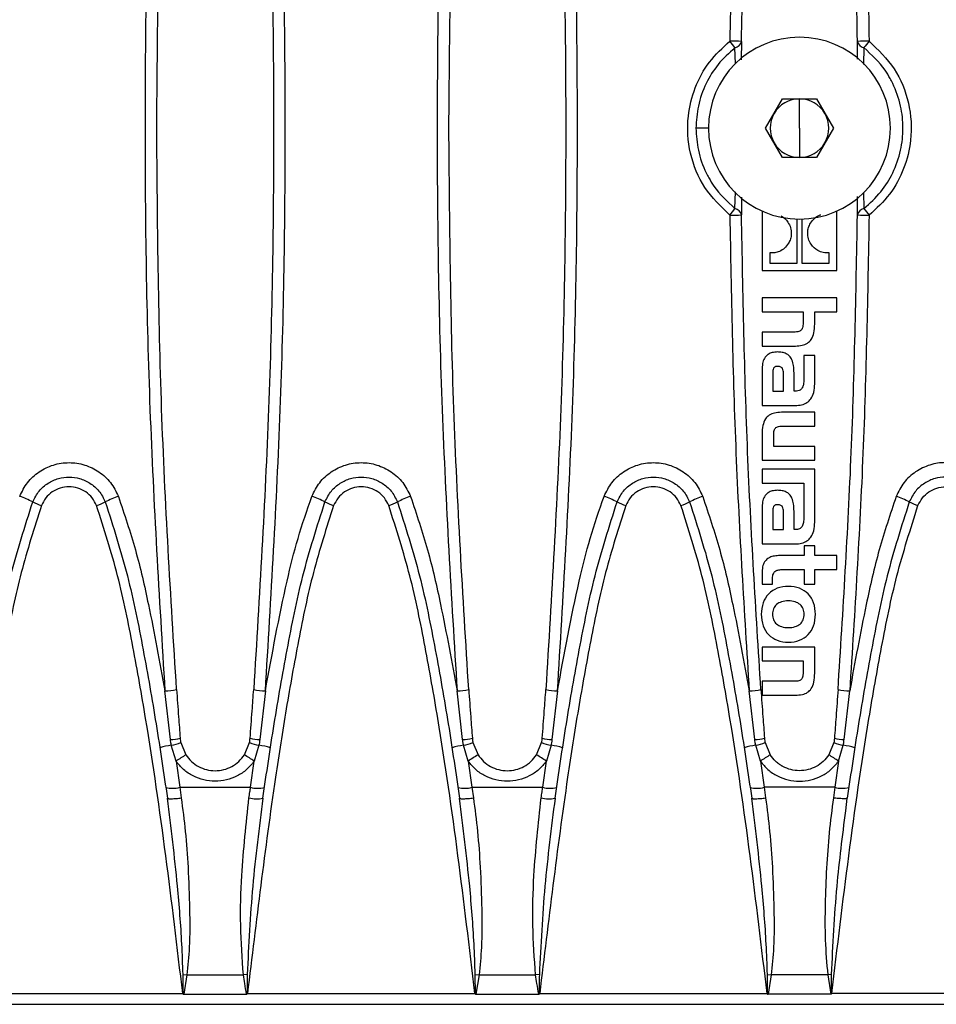
# Model space of a CAD drawing. Units: millimetres. Extents: x 63 to 2101, y 35 to 1370.
# Drawn here: x 684 to 763, y 719 to 803 of the extents above; entities that cross this region are included whole.
import ezdxf

# ---------------------------------------------------------------- set-up
doc = ezdxf.new("R2010")
doc.units = ezdxf.units.MM
doc.header["$LTSCALE"] = 5

msp = doc.modelspace()

# ---------------------------------------------------------------- linework, layer by layer
at = {"color": 7, "linetype": 'Continuous', "lineweight": 25}
for p, q in [((745.978, 801.576), (745.963, 799.984)), ((755.91, 800.062), (755.897, 801.576)), ((745.47, 799.645), (745.42, 801.035)), ((756.455, 801.035), (756.404, 799.591)), ((748.04, 794.144), (749.489, 796.654)), ((749.489, 796.654), (752.387, 796.654)), ((750.938, 794.144), (750.938, 796.654)), ((752.387, 796.654), (753.836, 794.144)), ((743.153, 794.144), (742.081, 794.144)), ((749.489, 791.634), (748.04, 794.144)), ((750.938, 794.144), (750.938, 791.634)), ((753.836, 794.144), (752.387, 791.634)), ((752.387, 791.634), (749.489, 791.634)), ((745.42, 787.253), (745.472, 788.697)), ((745.965, 788.226), (745.978, 786.712)), ((755.897, 786.712), (755.912, 788.304)), ((756.406, 788.643), (756.455, 787.253)), ((747.741, 787.046), (747.741, 781.951)), ((754.134, 781.951), (754.134, 787.046)), ((750.742, 782.595), (750.742, 786.362)), ((751.134, 786.362), (751.134, 782.595)), ((748.396, 783.468), (748.396, 782.595)), ((753.479, 782.595), (753.479, 783.464)), ((748.396, 782.595), (750.742, 782.595)), ((751.134, 782.595), (753.479, 782.595)), ((747.741, 781.951), (754.134, 781.951)), ((754.134, 779.61), (747.741, 779.61)), ((747.741, 779.61), (747.741, 778.432)), ((754.134, 778.432), (754.134, 779.61)), ((747.741, 778.432), (751.25, 778.432)), ((751.25, 778.432), (751.25, 777.485)), ((752.24, 778.432), (754.134, 778.432)), ((752.24, 777.374), (752.24, 778.432)), ((747.741, 776.691), (747.741, 775.496)), ((750.456, 776.691), (747.741, 776.691)), ((747.741, 775.496), (750.593, 775.496)), ((751.309, 774.684), (751.309, 772.704)), ((752.24, 774.684), (751.309, 774.684)), ((752.24, 772.252), (752.24, 774.684)), ((747.741, 773.592), (747.741, 770.4)), ((748.646, 773.105), (748.646, 771.621)), ((749.577, 771.621), (749.577, 773.02)), ((750.473, 771.629), (750.473, 773.191)), ((748.646, 771.621), (749.577, 771.621)), ((750.584, 771.629), (750.473, 771.629)), ((747.741, 770.4), (750.559, 770.4)), ((752.24, 769.82), (749.389, 769.82)), ((752.24, 768.633), (752.24, 769.82)), ((747.741, 767.95), (747.741, 765.712)), ((748.731, 766.899), (748.731, 767.856)), ((749.483, 768.633), (752.24, 768.633)), ((752.24, 766.899), (748.731, 766.899)), ((752.24, 765.712), (752.24, 766.899)), ((747.741, 765.712), (752.24, 765.712)), ((747.741, 764.95), (747.741, 763.763)), ((752.24, 764.95), (747.741, 764.95)), ((752.24, 760.409), (752.24, 764.95)), ((747.741, 763.763), (751.308, 763.763)), ((751.308, 763.763), (751.308, 762.818)), ((751.308, 762.818), (751.309, 762.819)), ((751.309, 762.819), (751.309, 760.862)), ((747.741, 761.749), (747.741, 758.556)), ((748.646, 761.263), (748.646, 759.777)), ((749.577, 759.777), (749.577, 761.178)), ((750.473, 759.786), (750.473, 761.348)), ((748.646, 759.777), (749.577, 759.777)), ((750.584, 759.786), (750.473, 759.786)), ((747.741, 758.556), (750.559, 758.556)), ((751.343, 758.386), (751.343, 757.549)), ((752.24, 758.386), (751.343, 758.386)), ((752.24, 757.549), (752.24, 758.386)), ((751.343, 757.549), (749.15, 757.549)), ((754.134, 757.549), (752.24, 757.549)), ((754.134, 756.362), (754.134, 757.549)), ((747.741, 756.191), (747.741, 755.107)), ((749.525, 756.362), (751.343, 756.362)), ((751.343, 756.362), (751.343, 755.107)), ((752.24, 756.362), (754.134, 756.362)), ((752.24, 755.107), (752.24, 756.362)), ((748.638, 755.107), (748.638, 755.594)), ((747.741, 755.107), (748.638, 755.107)), ((751.343, 755.107), (752.24, 755.107)), ((752.24, 749.727), (747.741, 749.727)), ((747.741, 749.727), (747.741, 748.54)), ((752.24, 747.489), (752.24, 749.727)), ((747.741, 748.54), (751.25, 748.54)), ((751.25, 748.54), (751.25, 747.583)), ((747.741, 746.798), (747.741, 745.611)), ((750.448, 746.798), (747.741, 746.798)), ((697.117, 741.808), (696.64, 745.975)), ((705.236, 745.975), (704.758, 741.808)), ((722.117, 741.808), (721.64, 745.975)), ((730.236, 745.975), (729.758, 741.808)), ((747.117, 741.808), (746.64, 745.975)), ((754.758, 741.808), (755.236, 745.975)), ((747.741, 745.611), (750.593, 745.611)), ((697.595, 739.96), (697.19, 741.316)), ((697.998, 741.545), (698.431, 740.497)), ((703.445, 740.497), (703.877, 741.545)), ((704.686, 741.316), (704.281, 739.96)), ((722.595, 739.96), (722.19, 741.316)), ((722.998, 741.545), (723.431, 740.497)), ((728.445, 740.497), (728.877, 741.545)), ((729.686, 741.316), (729.281, 739.96)), ((747.595, 739.96), (747.19, 741.316)), ((747.998, 741.545), (748.431, 740.497)), ((753.877, 741.545), (753.445, 740.497)), ((754.281, 739.96), (754.686, 741.316)), ((697.595, 739.96), (697.907, 737.72)), ((703.968, 737.72), (704.281, 739.96)), ((722.595, 739.96), (722.907, 737.72)), ((728.968, 737.72), (729.281, 739.96)), ((747.595, 739.96), (747.907, 737.72)), ((754.281, 739.96), (753.968, 737.72)), ((697.907, 737.72), (698.039, 736.816)), ((697.907, 737.72), (703.968, 737.72)), ((722.907, 737.72), (723.039, 736.816)), ((722.907, 737.72), (728.968, 737.72)), ((747.907, 737.72), (748.039, 736.816)), ((753.968, 737.72), (747.907, 737.72)), ((753.968, 737.72), (753.836, 736.816)), ((696.851, 736.787), (696.906, 736.764)), ((721.851, 736.787), (721.906, 736.764)), ((746.851, 736.787), (746.906, 736.764)), ((754.899, 735.701), (755.024, 736.787)), ((755.024, 736.787), (754.97, 736.763)), ((698.204, 720.028), (698.196, 721.702)), ((698.196, 721.702), (698.521, 721.653)), ((698.521, 721.653), (698.251, 720.01)), ((698.521, 721.653), (703.355, 721.653)), ((703.679, 721.702), (703.355, 721.653)), ((723.204, 720.028), (723.196, 721.702)), ((723.196, 721.702), (723.521, 721.653)), ((723.521, 721.653), (723.251, 720.01)), ((723.521, 721.653), (728.355, 721.653)), ((728.679, 721.702), (728.355, 721.653)), ((748.204, 720.028), (748.196, 721.702)), ((748.196, 721.702), (748.521, 721.653)), ((748.521, 721.653), (748.251, 720.01)), ((753.355, 721.653), (748.521, 721.653)), ((753.679, 721.702), (753.355, 721.653)), ((753.355, 721.653), (753.624, 720.01)), ((753.672, 720.028), (753.679, 721.702)), ((678.709, 720.065), (698.166, 720.065)), ((698.251, 720.01), (703.624, 720.01)), ((703.709, 720.065), (723.166, 720.065)), ((723.251, 720.01), (728.624, 720.01)), ((728.709, 720.065), (748.166, 720.065)), ((753.624, 720.01), (748.251, 720.01)), ((773.166, 720.065), (753.709, 720.065)), ((502.11, 719.144), (999.766, 719.144))]:
    msp.add_line(p, q, dxfattribs=at)
for centre, radius, start, end in [((750.938, 794.144), 7.785, 90, 270), ((626.199, 707.39), 151.602, 38.14869, 38.4183), ((744.886, 770.26), 31.335, 88.00219, 89.83096), ((745.322, 801.694), 0.667, 278.46435, 349.76964), ((750.938, 794.144), 7.785, 270, 90), ((756.99, 770.26), 31.335, 90.16904, 91.99781), ((756.553, 801.694), 0.667, 190.23036, 261.53565), ((875.676, 707.39), 151.602, 141.5817, 141.85131), ((750.938, 794.144), 2.51, 90, 150), ((750.938, 794.144), 2.51, 30, 90), ((750.938, 794.144), 2.51, 150, 210), ((750.938, 794.144), 2.51, 330, 30), ((750.938, 794.144), 2.51, 210, 270), ((750.938, 794.144), 2.51, 270, 330), ((626.199, 880.899), 151.602, 321.5817, 321.85131), ((745.322, 786.594), 0.667, 10.23036, 81.53565), ((756.553, 786.594), 0.667, 98.46435, 169.76964), ((875.676, 880.899), 151.602, 218.14869, 218.4183), ((744.886, 818.029), 31.335, 270.16904, 271.99781), ((756.99, 818.029), 31.335, 268.00219, 269.83096), ((680.983, 753.457), 9.721, 63.40512, 70.57274), ((688.185, 767.815), 6.342, 243.28616, 250.61295), ((688.69, 767.815), 6.342, 289.38705, 296.71384), ((695.893, 753.457), 9.721, 109.42726, 116.59488), ((705.983, 753.457), 9.721, 63.40512, 70.57274), ((713.185, 767.815), 6.342, 243.28616, 250.61295), ((713.69, 767.815), 6.342, 289.38705, 296.71384), ((720.893, 753.457), 9.721, 109.42726, 116.59488), ((730.983, 753.457), 9.721, 63.40512, 70.57274), ((738.185, 767.815), 6.342, 243.28616, 250.61295), ((738.69, 767.815), 6.342, 289.38705, 296.71384), ((745.893, 753.457), 9.721, 109.42726, 116.59488), ((755.983, 753.457), 9.721, 63.40512, 70.57274), ((763.185, 767.815), 6.342, 243.28616, 250.61295), ((696.542, 750.9), 4.926, 271.13251, 282.84246), ((705.333, 750.9), 4.926, 257.15754, 268.86749), ((721.542, 750.9), 4.926, 271.13251, 282.84246), ((730.333, 750.9), 4.926, 257.15754, 268.86749), ((746.542, 750.9), 4.926, 271.13251, 282.84246), ((755.333, 750.9), 4.926, 257.15754, 268.86749), ((696.946, 746.451), 4.647, 272.1103, 282.43478), ((704.93, 746.451), 4.647, 257.56522, 267.8897), ((721.946, 746.451), 4.647, 272.1103, 282.43478), ((729.93, 746.451), 4.647, 257.56522, 267.8897), ((746.946, 746.451), 4.647, 272.1103, 282.43478), ((754.93, 746.451), 4.647, 257.56522, 267.8897), ((697.621, 737.081), 4.257, 95.81843, 109.36994), ((696.746, 744.425), 3.141, 278.12238, 293.50092), ((705.13, 744.425), 3.141, 246.49908, 261.87762), ((704.254, 737.081), 4.257, 70.63006, 84.18157), ((722.621, 737.081), 4.257, 95.81843, 109.36994), ((721.746, 744.425), 3.141, 278.12238, 293.50092), ((730.13, 744.425), 3.141, 246.49908, 261.87762), ((729.254, 737.081), 4.257, 70.63006, 84.18157), ((747.621, 737.081), 4.257, 95.81843, 109.36994), ((746.746, 744.425), 3.141, 278.12238, 293.50092), ((755.13, 744.425), 3.141, 246.49908, 261.87762), ((754.254, 737.081), 4.257, 70.63006, 84.18157), ((710.459, 720.835), 23.049, 121.45638, 123.92498), ((691.417, 720.835), 23.049, 56.07502, 58.54362), ((735.459, 720.835), 23.049, 121.45638, 123.92498), ((716.417, 720.835), 23.049, 56.07502, 58.54362), ((760.459, 720.835), 23.049, 121.45638, 123.92498), ((741.417, 720.835), 23.049, 56.07502, 58.54362), ((697.267, 740.133), 2.497, 257.3521, 284.86699), ((704.609, 740.133), 2.497, 255.13301, 282.6479), ((722.267, 740.133), 2.497, 257.3521, 284.86699), ((729.609, 740.133), 2.497, 255.13301, 282.6479), ((747.267, 740.133), 2.497, 257.3521, 284.86699), ((754.609, 740.133), 2.497, 255.13301, 282.6479), ((704.493, 739.371), 2.638, 255.58772, 281.61911), ((729.493, 739.371), 2.638, 255.58772, 281.61911)]:
    msp.add_arc(centre, radius, start, end, dxfattribs=at)
for points, knots in [([(696.64, 842.313), (696.154, 834.294), (695.182, 818.264), (694.816, 794.15), (695.181, 770.033), (696.154, 753.997), (696.64, 745.975)], [0, 0, 0, 0, 0.250067, 0.499911, 0.749847, 1, 1, 1, 1]), ([(695.938, 794.144), (696.009, 802.157), (696.151, 818.195), (697.142, 834.188), (697.637, 842.19)], [0, 0, 0, 0, 0.499583, 1, 1, 1, 1]), ([(704.238, 842.19), (704.724, 834.189), (705.694, 818.199), (706.059, 794.15), (705.695, 770.097), (704.724, 754.102), (704.238, 746.098)], [0, 0, 0, 0, 0.250165, 0.499911, 0.749748, 1, 1, 1, 1]), ([(705.236, 745.975), (705.722, 753.997), (706.694, 770.033), (707.06, 794.15), (706.694, 818.264), (705.722, 834.294), (705.236, 842.313)], [0, 0, 0, 0, 0.250156, 0.500089, 0.749935, 1, 1, 1, 1]), ([(721.64, 842.313), (721.154, 834.294), (720.182, 818.264), (719.816, 794.15), (720.181, 770.033), (721.154, 753.997), (721.64, 745.975)], [0, 0, 0, 0, 0.250067, 0.499911, 0.749847, 1, 1, 1, 1]), ([(720.938, 794.144), (721.009, 802.157), (721.151, 818.195), (722.142, 834.188), (722.637, 842.19)], [0, 0, 0, 0, 0.499583, 1, 1, 1, 1]), ([(729.238, 842.19), (729.724, 834.189), (730.694, 818.199), (731.059, 794.15), (730.695, 770.097), (729.724, 754.102), (729.238, 746.098)], [0, 0, 0, 0, 0.250165, 0.499911, 0.749748, 1, 1, 1, 1]), ([(730.236, 745.975), (730.722, 753.997), (731.694, 770.033), (732.06, 794.15), (731.694, 818.264), (730.722, 834.294), (730.236, 842.313)], [0, 0, 0, 0, 0.250156, 0.5000886, 0.7499352, 1, 1, 1, 1]), ([(746.64, 842.313), (746.211, 835.533), (745.353, 821.979), (745.103, 808.388), (744.979, 801.595)], [0, 0, 0, 0, 0.500215, 1, 1, 1, 1]), ([(745.978, 801.576), (746.103, 808.349), (746.353, 821.906), (747.209, 835.425), (747.637, 842.19)], [0, 0, 0, 0, 0.4995928, 1, 1, 1, 1]), ([(755.897, 801.576), (755.773, 808.349), (755.523, 821.906), (754.667, 835.425), (754.238, 842.19)], [0, 0, 0, 0, 0.499593, 1, 1, 1, 1]), ([(755.236, 842.313), (755.665, 835.533), (756.522, 821.979), (756.772, 808.388), (756.897, 801.595)], [0, 0, 0, 0, 0.5002154, 1, 1, 1, 1]), ([(744.979, 786.693), (744.207, 787.439), (742.666, 788.927), (741.452, 791.963), (741.26, 794.958), (741.926, 797.63), (743.126, 799.878), (744.36, 801.022), (744.979, 801.595)], [0, 0, 0, 0, 0.186823, 0.373136, 0.55946, 0.705889, 0.852551, 1, 1, 1, 1]), ([(756.897, 801.595), (757.669, 800.85), (759.209, 799.361), (760.423, 796.325), (760.615, 793.33), (759.95, 790.658), (758.75, 788.41), (757.516, 787.267), (756.897, 786.693)], [0, 0, 0, 0, 0.186823, 0.373136, 0.55946, 0.705889, 0.852551, 1, 1, 1, 1]), ([(745.42, 801.035), (744.912, 800.574), (743.93, 799.684), (742.881, 797.956), (742.204, 796.1), (742.121, 794.78), (742.081, 794.144)], [0, 0, 0, 0, 0.259156, 0.500198, 0.759309, 1, 1, 1, 1]), ([(756.455, 787.253), (756.964, 787.715), (757.945, 788.605), (759.001, 790.334), (759.653, 792.192), (759.864, 794.148), (759.65, 796.101), (759.161, 797.511), (758.644, 798.501), (757.958, 799.632), (757.106, 800.427), (756.455, 801.035)], [0, 0, 0, 0, 0.129681, 0.2503, 0.379951, 0.500402, 0.620579, 0.749956, 0.780529, 0.832509, 1, 1, 1, 1]), ([(697.637, 746.098), (697.142, 754.101), (696.151, 770.093), (696.009, 786.132), (695.938, 794.144)], [0, 0, 0, 0, 0.500417, 1, 1, 1, 1]), ([(722.637, 746.098), (722.142, 754.101), (721.151, 770.093), (721.009, 786.132), (720.938, 794.144)], [0, 0, 0, 0, 0.500417, 1, 1, 1, 1]), ([(742.081, 794.144), (742.121, 793.509), (742.204, 792.191), (742.715, 790.78), (743.23, 789.789), (743.917, 788.657), (744.77, 787.861), (745.42, 787.253)], [0, 0, 0, 0, 0.240566, 0.499511, 0.560753, 0.664813, 1, 1, 1, 1]), ([(744.979, 786.693), (745.103, 779.901), (745.353, 766.309), (746.211, 752.755), (746.64, 745.975)], [0, 0, 0, 0, 0.499785, 1, 1, 1, 1]), ([(747.637, 746.098), (747.209, 752.863), (746.353, 766.382), (746.103, 779.939), (745.978, 786.712)], [0, 0, 0, 0, 0.500407, 1, 1, 1, 1]), ([(749.358, 786.628), (749.36, 786.627), (749.608, 786.535), (749.776, 786.314), (749.944, 786.095)], [0, 0, 0, 0, 0.0072118, 1, 1, 1, 1]), ([(751.875, 786.01), (751.982, 786.153), (752.192, 786.435), (752.528, 786.666), (752.734, 786.721), (752.773, 786.732)], [0, 0, 0, 0, 0.454949, 0.897735, 1, 1, 1, 1]), ([(754.238, 746.098), (754.667, 752.863), (755.523, 766.382), (755.773, 779.939), (755.897, 786.712)], [0, 0, 0, 0, 0.500407, 1, 1, 1, 1]), ([(756.897, 786.693), (756.772, 779.901), (756.522, 766.309), (755.665, 752.755), (755.236, 745.975)], [0, 0, 0, 0, 0.499785, 1, 1, 1, 1]), ([(749.944, 786.095), (750.033, 785.942), (750.214, 785.63), (750.253, 785.12), (750.191, 784.657), (750.063, 784.407), (750, 784.285)], [0, 0, 0, 0, 0.274581, 0.561033, 0.785336, 1, 1, 1, 1]), ([(751.932, 784.2), (751.843, 784.353), (751.661, 784.664), (751.623, 785.175), (751.684, 785.637), (751.812, 785.888), (751.875, 786.01)], [0, 0, 0, 0, 0.274556, 0.560985, 0.785298, 1, 1, 1, 1]), ([(750, 784.285), (749.894, 784.14), (749.685, 783.854), (749.259, 783.593), (748.82, 783.459), (748.539, 783.465), (748.396, 783.468)], [0, 0, 0, 0, 0.28233, 0.557096, 0.774701, 1, 1, 1, 1]), ([(753.479, 783.464), (753.31, 783.465), (752.975, 783.467), (752.399, 783.679), (752.11, 784.001), (751.932, 784.2)], [0, 0, 0, 0, 0.284178, 0.559669, 1, 1, 1, 1]), ([(751.25, 777.485), (751.248, 777.406), (751.245, 777.264), (751.209, 777.07), (751.141, 776.917), (751.03, 776.803), (750.875, 776.732), (750.679, 776.696), (750.535, 776.693), (750.456, 776.691)], [0, 0, 0, 0, 0.17815, 0.322383, 0.442175, 0.551842, 0.674383, 0.820511, 1, 1, 1, 1]), ([(750.593, 775.496), (750.789, 775.505), (751.148, 775.52), (751.633, 775.71), (752.003, 776.083), (752.214, 776.666), (752.231, 777.12), (752.24, 777.374)], [0, 0, 0, 0, 0.203659, 0.371949, 0.528665, 0.736115, 1, 1, 1, 1]), ([(749.039, 774.983), (748.895, 774.975), (748.625, 774.959), (748.259, 774.802), (747.965, 774.525), (747.77, 774.103), (747.751, 773.771), (747.741, 773.592)], [0, 0, 0, 0, 0.198647, 0.373717, 0.540857, 0.751414, 1, 1, 1, 1]), ([(750.473, 773.191), (750.467, 773.401), (750.457, 773.78), (750.331, 774.289), (750.1, 774.65), (749.792, 774.86), (749.437, 774.968), (749.179, 774.978), (749.039, 774.983)], [0, 0, 0, 0, 0.237506, 0.427571, 0.586904, 0.708349, 0.842213, 1, 1, 1, 1]), ([(749.073, 773.754), (749.031, 773.752), (748.954, 773.75), (748.85, 773.72), (748.769, 773.668), (748.691, 773.561), (748.648, 773.365), (748.647, 773.2), (748.646, 773.105)], [0, 0, 0, 0, 0.139839, 0.254123, 0.353833, 0.452083, 0.684886, 1, 1, 1, 1]), ([(749.577, 773.02), (749.575, 773.105), (749.572, 773.257), (749.536, 773.462), (749.463, 773.611), (749.354, 773.702), (749.223, 773.748), (749.126, 773.752), (749.073, 773.754)], [0, 0, 0, 0, 0.246513, 0.443075, 0.602435, 0.718788, 0.846127, 1, 1, 1, 1]), ([(750.559, 770.4), (750.749, 770.41), (751.103, 770.429), (751.584, 770.63), (751.965, 770.999), (752.206, 771.565), (752.228, 772.009), (752.24, 772.252)], [0, 0, 0, 0, 0.19928, 0.371497, 0.535023, 0.744981, 1, 1, 1, 1]), ([(751.309, 772.704), (751.307, 772.578), (751.303, 772.353), (751.25, 772.052), (751.144, 771.834), (750.987, 771.703), (750.798, 771.638), (750.66, 771.632), (750.584, 771.629)], [0, 0, 0, 0, 0.2513226, 0.4496058, 0.6085625, 0.7236196, 0.8489782, 1, 1, 1, 1]), ([(749.389, 769.82), (749.191, 769.811), (748.831, 769.796), (748.345, 769.605), (747.975, 769.231), (747.766, 768.651), (747.75, 768.201), (747.741, 767.95)], [0, 0, 0, 0, 0.205313, 0.374393, 0.531354, 0.738253, 1, 1, 1, 1]), ([(748.731, 767.856), (748.732, 767.934), (748.735, 768.075), (748.764, 768.266), (748.824, 768.416), (748.926, 768.528), (749.073, 768.596), (749.263, 768.629), (749.404, 768.632), (749.483, 768.633)], [0, 0, 0, 0, 0.182522, 0.328352, 0.44686, 0.5531, 0.672112, 0.817292, 1, 1, 1, 1]), ([(684.216, 762.625), (684.417, 763.032), (684.818, 763.847), (685.845, 764.774), (687.076, 765.374), (688.437, 765.578), (689.797, 765.374), (691.029, 764.775), (692.057, 763.848), (692.459, 763.032), (692.66, 762.625)], [0, 0, 0, 0, 0.124877, 0.249831, 0.374841, 0.499884, 0.624939, 0.749982, 0.874994, 1, 1, 1, 1]), ([(709.216, 762.625), (709.417, 763.032), (709.818, 763.847), (710.845, 764.774), (712.076, 765.374), (713.437, 765.578), (714.797, 765.374), (716.029, 764.775), (717.057, 763.848), (717.459, 763.032), (717.66, 762.625)], [0, 0, 0, 0, 0.124877, 0.249831, 0.374841, 0.499884, 0.624939, 0.749982, 0.874994, 1, 1, 1, 1]), ([(734.216, 762.625), (734.417, 763.032), (734.818, 763.847), (735.845, 764.774), (737.076, 765.374), (738.437, 765.578), (739.797, 765.374), (741.029, 764.775), (742.057, 763.848), (742.459, 763.032), (742.66, 762.625)], [0, 0, 0, 0, 0.124877, 0.249831, 0.374841, 0.499884, 0.624939, 0.749982, 0.874994, 1, 1, 1, 1]), ([(767.66, 762.625), (767.459, 763.032), (767.057, 763.847), (766.031, 764.774), (764.799, 765.374), (763.439, 765.578), (762.079, 765.374), (760.846, 764.775), (759.819, 763.848), (759.417, 763.032), (759.216, 762.625)], [0, 0, 0, 0, 0.124877, 0.249831, 0.374841, 0.499884, 0.624939, 0.749982, 0.874994, 1, 1, 1, 1]), ([(685.334, 762.15), (685.497, 762.474), (685.813, 763.105), (686.611, 763.784), (687.503, 764.187), (688.437, 764.315), (689.372, 764.187), (690.264, 763.785), (691.062, 763.106), (691.379, 762.474), (691.541, 762.15)], [0, 0, 0, 0, 0.135381, 0.263825, 0.385327, 0.499884, 0.614493, 0.736051, 0.864555, 1, 1, 1, 1]), ([(710.334, 762.15), (710.497, 762.474), (710.813, 763.105), (711.611, 763.784), (712.503, 764.187), (713.437, 764.315), (714.372, 764.187), (715.264, 763.785), (716.062, 763.106), (716.379, 762.474), (716.541, 762.15)], [0, 0, 0, 0, 0.135381, 0.263825, 0.385327, 0.499884, 0.614493, 0.736051, 0.864555, 1, 1, 1, 1]), ([(735.334, 762.15), (735.497, 762.474), (735.813, 763.105), (736.611, 763.784), (737.503, 764.187), (738.437, 764.315), (739.372, 764.187), (740.264, 763.785), (741.062, 763.106), (741.379, 762.474), (741.541, 762.15)], [0, 0, 0, 0, 0.135381, 0.263825, 0.385327, 0.499884, 0.614493, 0.736051, 0.864555, 1, 1, 1, 1]), ([(766.541, 762.15), (766.379, 762.474), (766.062, 763.105), (765.264, 763.784), (764.373, 764.187), (763.439, 764.315), (762.504, 764.187), (761.612, 763.785), (760.814, 763.106), (760.497, 762.474), (760.334, 762.15)], [0, 0, 0, 0, 0.135383, 0.263828, 0.385329, 0.499884, 0.614495, 0.736054, 0.864558, 1, 1, 1, 1]), ([(690.796, 761.832), (690.683, 762.06), (690.459, 762.516), (689.886, 763.035), (689.197, 763.371), (688.437, 763.485), (687.677, 763.371), (686.989, 763.035), (686.416, 762.515), (686.192, 762.06), (686.08, 761.832)], [0, 0, 0, 0, 0.125009, 0.250022, 0.375065, 0.500116, 0.625156, 0.750165, 0.87512, 1, 1, 1, 1]), ([(715.796, 761.832), (715.683, 762.06), (715.459, 762.516), (714.886, 763.035), (714.197, 763.371), (713.437, 763.485), (712.677, 763.371), (711.989, 763.035), (711.416, 762.515), (711.192, 762.06), (711.08, 761.832)], [0, 0, 0, 0, 0.125009, 0.250022, 0.375065, 0.500116, 0.625156, 0.750165, 0.87512, 1, 1, 1, 1]), ([(740.796, 761.832), (740.683, 762.06), (740.459, 762.516), (739.886, 763.035), (739.197, 763.371), (738.437, 763.485), (737.677, 763.371), (736.989, 763.035), (736.416, 762.515), (736.192, 762.06), (736.08, 761.832)], [0, 0, 0, 0, 0.125009, 0.250022, 0.375065, 0.500116, 0.625156, 0.750165, 0.87512, 1, 1, 1, 1]), ([(749.039, 763.142), (748.895, 763.133), (748.625, 763.118), (748.259, 762.961), (747.965, 762.683), (747.77, 762.261), (747.751, 761.929), (747.741, 761.749)], [0, 0, 0, 0, 0.198551, 0.373555, 0.540677, 0.751287, 1, 1, 1, 1]), ([(750.473, 761.348), (750.467, 761.559), (750.457, 761.938), (750.331, 762.447), (750.1, 762.808), (749.792, 763.019), (749.437, 763.127), (749.179, 763.136), (749.039, 763.142)], [0, 0, 0, 0, 0.237537, 0.427633, 0.586981, 0.708417, 0.842254, 1, 1, 1, 1]), ([(761.08, 761.832), (761.192, 762.06), (761.416, 762.516), (761.99, 763.035), (762.678, 763.371), (763.439, 763.485), (764.199, 763.371), (764.887, 763.035), (765.46, 762.515), (765.684, 762.06), (765.796, 761.832)], [0, 0, 0, 0, 0.125009, 0.250022, 0.375065, 0.500116, 0.625156, 0.750165, 0.87512, 1, 1, 1, 1]), ([(680.024, 736.787), (680.336, 738.906), (680.961, 743.149), (682.081, 749.497), (683.337, 755.891), (684.664, 760.05), (685.334, 762.15)], [0, 0, 0, 0, 0.24777, 0.496026, 0.745526, 1, 1, 1, 1]), ([(691.541, 762.15), (692.211, 760.05), (693.539, 755.891), (694.795, 749.497), (695.915, 743.149), (696.54, 738.906), (696.852, 736.787)], [0, 0, 0, 0, 0.254474, 0.503974, 0.75223, 1, 1, 1, 1]), ([(692.66, 762.625), (693.171, 761.103), (694.191, 758.065), (695.454, 752.486), (696.19, 748.445), (696.64, 745.975)], [0, 0, 0, 0, 0.280726, 0.560386, 1, 1, 1, 1]), ([(705.024, 736.787), (705.336, 738.906), (705.961, 743.149), (707.081, 749.497), (708.337, 755.891), (709.664, 760.05), (710.334, 762.15)], [0, 0, 0, 0, 0.24777, 0.496026, 0.745526, 1, 1, 1, 1]), ([(705.236, 745.975), (705.811, 749.119), (706.613, 753.497), (707.981, 759.05), (708.804, 761.432), (709.216, 762.625)], [0, 0, 0, 0, 0.559398, 0.779217, 1, 1, 1, 1]), ([(716.541, 762.15), (717.211, 760.05), (718.539, 755.891), (719.795, 749.497), (720.915, 743.149), (721.54, 738.906), (721.852, 736.787)], [0, 0, 0, 0, 0.254474, 0.503974, 0.75223, 1, 1, 1, 1]), ([(717.66, 762.625), (718.171, 761.103), (719.191, 758.065), (720.454, 752.486), (721.19, 748.445), (721.64, 745.975)], [0, 0, 0, 0, 0.280726, 0.560386, 1, 1, 1, 1]), ([(730.024, 736.787), (730.336, 738.906), (730.961, 743.149), (732.081, 749.497), (733.337, 755.891), (734.664, 760.05), (735.334, 762.15)], [0, 0, 0, 0, 0.24777, 0.496026, 0.745526, 1, 1, 1, 1]), ([(730.236, 745.975), (730.811, 749.119), (731.613, 753.497), (732.981, 759.05), (733.804, 761.432), (734.216, 762.625)], [0, 0, 0, 0, 0.559398, 0.779217, 1, 1, 1, 1]), ([(741.541, 762.15), (742.211, 760.05), (743.539, 755.891), (744.795, 749.497), (745.915, 743.149), (746.54, 738.906), (746.852, 736.787)], [0, 0, 0, 0, 0.254474, 0.503974, 0.75223, 1, 1, 1, 1]), ([(742.66, 762.625), (743.171, 761.103), (744.191, 758.065), (745.454, 752.486), (746.19, 748.445), (746.64, 745.975)], [0, 0, 0, 0, 0.280726, 0.560386, 1, 1, 1, 1]), ([(760.334, 762.15), (759.664, 760.05), (758.337, 755.891), (757.081, 749.497), (755.961, 743.149), (755.336, 738.906), (755.024, 736.787)], [0, 0, 0, 0, 0.254474, 0.503974, 0.75223, 1, 1, 1, 1]), ([(759.216, 762.625), (758.705, 761.103), (757.685, 758.065), (756.422, 752.486), (755.686, 748.445), (755.236, 745.975)], [0, 0, 0, 0, 0.280726, 0.560386, 1, 1, 1, 1]), ([(686.08, 761.832), (685.467, 759.932), (684.245, 756.142), (683.057, 750.295), (681.999, 744.45), (680.43, 734.382), (679.452, 726.242), (678.709, 720.065)], [0, 0, 0, 0, 0.140791, 0.280687, 0.420457, 0.560245, 1, 1, 1, 1]), ([(698.166, 720.065), (697.699, 723.997), (696.765, 731.856), (695.344, 741.755), (693.928, 749.74), (692.706, 755.868), (691.434, 759.84), (690.796, 761.832)], [0, 0, 0, 0, 0.279941, 0.559586, 0.706009, 0.852547, 1, 1, 1, 1]), ([(711.08, 761.832), (710.467, 759.932), (709.245, 756.142), (708.057, 750.295), (706.999, 744.45), (705.43, 734.382), (704.452, 726.242), (703.709, 720.065)], [0, 0, 0, 0, 0.140791, 0.280687, 0.420457, 0.560245, 1, 1, 1, 1]), ([(723.166, 720.065), (722.699, 723.997), (721.765, 731.856), (720.344, 741.755), (718.928, 749.74), (717.706, 755.868), (716.434, 759.84), (715.796, 761.832)], [0, 0, 0, 0, 0.279941, 0.559586, 0.706009, 0.852547, 1, 1, 1, 1]), ([(736.08, 761.832), (735.467, 759.932), (734.245, 756.142), (733.057, 750.295), (731.999, 744.45), (730.43, 734.382), (729.452, 726.242), (728.709, 720.065)], [0, 0, 0, 0, 0.140791, 0.280687, 0.420457, 0.560245, 1, 1, 1, 1]), ([(748.166, 720.065), (747.699, 723.997), (746.765, 731.856), (745.344, 741.755), (743.928, 749.74), (742.706, 755.868), (741.434, 759.84), (740.796, 761.832)], [0, 0, 0, 0, 0.279941, 0.559586, 0.706009, 0.852547, 1, 1, 1, 1]), ([(749.073, 761.912), (749.031, 761.911), (748.954, 761.908), (748.85, 761.878), (748.769, 761.826), (748.691, 761.719), (748.648, 761.523), (748.647, 761.358), (748.646, 761.263)], [0, 0, 0, 0, 0.139777, 0.254036, 0.353774, 0.452096, 0.685023, 1, 1, 1, 1]), ([(749.577, 761.178), (749.575, 761.262), (749.572, 761.415), (749.536, 761.62), (749.463, 761.769), (749.354, 761.86), (749.223, 761.906), (749.126, 761.91), (749.073, 761.912)], [0, 0, 0, 0, 0.2466, 0.443234, 0.602626, 0.718959, 0.84623, 1, 1, 1, 1]), ([(753.709, 720.065), (754.177, 723.997), (755.111, 731.856), (756.531, 741.755), (757.948, 749.74), (759.17, 755.868), (760.442, 759.84), (761.08, 761.832)], [0, 0, 0, 0, 0.279941, 0.559586, 0.706009, 0.852547, 1, 1, 1, 1]), ([(750.559, 758.556), (750.749, 758.566), (751.103, 758.585), (751.584, 758.786), (751.965, 759.155), (752.206, 759.721), (752.228, 760.165), (752.24, 760.409)], [0, 0, 0, 0, 0.199221, 0.371394, 0.534901, 0.744889, 1, 1, 1, 1]), ([(751.309, 760.862), (751.306, 760.7), (751.301, 760.42), (751.211, 760.092), (751.07, 759.922), (750.937, 759.839), (750.77, 759.792), (750.65, 759.788), (750.584, 759.786)], [0, 0, 0, 0, 0.324042, 0.559879, 0.659234, 0.758736, 0.869374, 1, 1, 1, 1]), ([(749.15, 757.549), (748.991, 757.541), (748.697, 757.526), (748.3, 757.373), (747.982, 757.103), (747.772, 756.691), (747.752, 756.365), (747.741, 756.191)], [0, 0, 0, 0, 0.212989, 0.39572, 0.563435, 0.766287, 1, 1, 1, 1]), ([(748.638, 755.594), (748.64, 755.671), (748.644, 755.81), (748.691, 755.999), (748.776, 756.148), (748.931, 756.277), (749.192, 756.354), (749.405, 756.359), (749.525, 756.362)], [0, 0, 0, 0, 0.167325, 0.30422, 0.42179, 0.534836, 0.736976, 1, 1, 1, 1]), ([(752.317, 752.529), (752.289, 752.867), (752.236, 753.505), (751.726, 754.32), (750.934, 754.825), (749.988, 754.969), (749.043, 754.825), (748.254, 754.32), (747.745, 753.504), (747.692, 752.867), (747.664, 752.529)], [0, 0, 0, 0, 0.1346913, 0.2536018, 0.370858, 0.5004418, 0.629446, 0.7464548, 0.8653107, 1, 1, 1, 1]), ([(751.343, 752.537), (751.328, 752.698), (751.299, 753.009), (751.004, 753.402), (750.541, 753.634), (749.987, 753.694), (749.432, 753.634), (748.969, 753.406), (748.672, 753.011), (748.644, 752.699), (748.629, 752.537)], [0, 0, 0, 0, 0.120007, 0.231465, 0.352743, 0.499634, 0.646546, 0.767664, 0.879088, 1, 1, 1, 1]), ([(747.664, 752.529), (747.692, 752.189), (747.744, 751.552), (748.254, 750.738), (749.044, 750.239), (749.988, 750.097), (750.934, 750.241), (751.725, 750.744), (752.236, 751.557), (752.289, 752.192), (752.317, 752.529)], [0, 0, 0, 0, 0.135165, 0.25383, 0.370667, 0.499807, 0.62958, 0.746948, 0.865756, 1, 1, 1, 1]), ([(748.629, 752.537), (748.644, 752.374), (748.673, 752.061), (748.969, 751.665), (749.432, 751.432), (749.987, 751.372), (750.541, 751.431), (751.005, 751.661), (751.3, 752.058), (751.329, 752.373), (751.343, 752.537)], [0, 0, 0, 0, 0.120737, 0.23233, 0.353369, 0.499824, 0.646175, 0.766891, 0.878352, 1, 1, 1, 1]), ([(751.25, 747.583), (751.248, 747.499), (751.246, 747.35), (751.212, 747.151), (751.147, 746.997), (751.034, 746.888), (750.877, 746.828), (750.677, 746.8), (750.53, 746.799), (750.448, 746.798)], [0, 0, 0, 0, 0.186868, 0.332468, 0.448398, 0.552359, 0.670968, 0.816957, 1, 1, 1, 1]), ([(750.593, 745.611), (750.792, 745.619), (751.153, 745.634), (751.643, 745.816), (752.013, 746.188), (752.217, 746.776), (752.231, 747.232), (752.24, 747.489)], [0, 0, 0, 0, 0.205898, 0.373393, 0.527748, 0.733725, 1, 1, 1, 1]), ([(697.637, 746.098), (697.693, 745.317), (697.793, 743.922), (697.9, 742.527), (697.947, 741.914)], [0, 0, 0, 0, 0.56, 1, 1, 1, 1]), ([(703.929, 741.914), (703.988, 742.695), (704.095, 744.089), (704.194, 745.484), (704.238, 746.098)], [0, 0, 0, 0, 0.56, 1, 1, 1, 1]), ([(722.637, 746.098), (722.693, 745.317), (722.793, 743.922), (722.9, 742.527), (722.947, 741.914)], [0, 0, 0, 0, 0.56, 1, 1, 1, 1]), ([(728.929, 741.914), (728.988, 742.695), (729.095, 744.089), (729.194, 745.484), (729.238, 746.098)], [0, 0, 0, 0, 0.56, 1, 1, 1, 1]), ([(747.637, 746.098), (747.693, 745.317), (747.793, 743.922), (747.9, 742.527), (747.947, 741.914)], [0, 0, 0, 0, 0.56, 1, 1, 1, 1]), ([(754.238, 746.098), (754.182, 745.317), (754.082, 743.922), (753.976, 742.527), (753.929, 741.914)], [0, 0, 0, 0, 0.56, 1, 1, 1, 1]), ([(697.19, 741.316), (697.174, 741.407), (697.146, 741.571), (697.126, 741.735), (697.117, 741.808)], [0, 0, 0, 0, 0.559983, 1, 1, 1, 1]), ([(697.947, 741.914), (697.953, 741.844), (697.965, 741.72), (697.988, 741.598), (697.998, 741.545)], [0, 0, 0, 0, 0.55994, 1, 1, 1, 1]), ([(703.877, 741.545), (703.89, 741.613), (703.913, 741.735), (703.924, 741.859), (703.929, 741.914)], [0, 0, 0, 0, 0.55994, 1, 1, 1, 1]), ([(704.758, 741.808), (704.747, 741.716), (704.727, 741.551), (704.699, 741.388), (704.686, 741.316)], [0, 0, 0, 0, 0.559983, 1, 1, 1, 1]), ([(722.19, 741.316), (722.174, 741.407), (722.146, 741.571), (722.126, 741.735), (722.117, 741.808)], [0, 0, 0, 0, 0.559983, 1, 1, 1, 1]), ([(722.947, 741.914), (722.953, 741.844), (722.965, 741.72), (722.988, 741.598), (722.998, 741.545)], [0, 0, 0, 0, 0.55994, 1, 1, 1, 1]), ([(728.877, 741.545), (728.89, 741.613), (728.913, 741.735), (728.924, 741.859), (728.929, 741.914)], [0, 0, 0, 0, 0.55994, 1, 1, 1, 1]), ([(729.758, 741.808), (729.747, 741.716), (729.727, 741.551), (729.699, 741.388), (729.686, 741.316)], [0, 0, 0, 0, 0.559983, 1, 1, 1, 1]), ([(747.19, 741.316), (747.174, 741.407), (747.146, 741.571), (747.126, 741.735), (747.117, 741.808)], [0, 0, 0, 0, 0.559983, 1, 1, 1, 1]), ([(747.947, 741.914), (747.953, 741.844), (747.965, 741.72), (747.988, 741.598), (747.998, 741.545)], [0, 0, 0, 0, 0.55994, 1, 1, 1, 1]), ([(753.929, 741.914), (753.922, 741.844), (753.911, 741.72), (753.888, 741.598), (753.877, 741.545)], [0, 0, 0, 0, 0.55994, 1, 1, 1, 1]), ([(754.686, 741.316), (754.702, 741.407), (754.73, 741.571), (754.75, 741.735), (754.758, 741.808)], [0, 0, 0, 0, 0.559983, 1, 1, 1, 1]), ([(698.431, 740.497), (698.581, 740.3), (698.883, 739.905), (699.501, 739.478), (700.195, 739.205), (700.938, 739.113), (701.681, 739.205), (702.375, 739.478), (702.993, 739.906), (703.294, 740.3), (703.445, 740.497)], [0, 0, 0, 0, 0.124929, 0.250051, 0.375053, 0.500159, 0.624932, 0.750023, 0.875096, 1, 1, 1, 1]), ([(723.431, 740.497), (723.581, 740.3), (723.883, 739.905), (724.501, 739.478), (725.195, 739.205), (725.938, 739.113), (726.681, 739.205), (727.375, 739.478), (727.993, 739.906), (728.294, 740.3), (728.445, 740.497)], [0, 0, 0, 0, 0.1249289, 0.2500511, 0.3750531, 0.5001586, 0.6249317, 0.7500233, 0.8750961, 1, 1, 1, 1]), ([(753.445, 740.497), (753.294, 740.3), (752.993, 739.906), (752.376, 739.478), (751.681, 739.205), (750.938, 739.113), (750.195, 739.206), (749.714, 739.393), (749.458, 739.534), (749.347, 739.598), (749.155, 739.726), (748.803, 740.007), (748.58, 740.3), (748.431, 740.497)], [0, 0, 0, 0, 0.124854, 0.249902, 0.374828, 0.499858, 0.624813, 0.749991, 0.758481, 0.772919, 0.814763, 0.875472, 1, 1, 1, 1]), ([(704.281, 739.96), (704.076, 739.706), (703.666, 739.197), (702.836, 738.658), (701.915, 738.318), (700.937, 738.205), (699.959, 738.319), (699.037, 738.659), (698.209, 739.199), (697.799, 739.707), (697.595, 739.96)], [0, 0, 0, 0, 0.124917, 0.25002, 0.375176, 0.500055, 0.625229, 0.750298, 0.875409, 1, 1, 1, 1]), ([(729.281, 739.96), (729.076, 739.706), (728.666, 739.197), (727.836, 738.658), (726.915, 738.318), (725.937, 738.205), (724.959, 738.319), (724.037, 738.659), (723.209, 739.199), (722.799, 739.707), (722.595, 739.96)], [0, 0, 0, 0, 0.1249166, 0.2500203, 0.3751756, 0.5000552, 0.6252286, 0.7502979, 0.8754092, 1, 1, 1, 1]), ([(747.595, 739.96), (747.8, 739.706), (748.21, 739.197), (749.04, 738.658), (749.962, 738.318), (750.941, 738.205), (751.919, 738.319), (752.84, 738.66), (753.667, 739.199), (754.076, 739.707), (754.281, 739.96)], [0, 0, 0, 0, 0.124847, 0.250113, 0.375329, 0.500369, 0.625463, 0.750453, 0.875487, 1, 1, 1, 1]), ([(703.836, 736.816), (703.861, 736.985), (703.905, 737.286), (703.949, 737.587), (703.968, 737.72)], [0, 0, 0, 0, 0.56, 1, 1, 1, 1]), ([(728.836, 736.816), (728.861, 736.985), (728.905, 737.286), (728.949, 737.587), (728.968, 737.72)], [0, 0, 0, 0, 0.56, 1, 1, 1, 1]), ([(698.196, 721.702), (698.165, 722.569), (698.072, 725.091), (697.681, 730.129), (697.164, 734.28), (696.852, 736.787)], [0, 0, 0, 0, 0.172052, 0.500019, 1, 1, 1, 1]), ([(696.906, 736.764), (696.914, 736.758), (696.934, 736.745), (697.049, 736.738), (697.2, 736.737), (697.389, 736.746), (697.664, 736.768), (697.891, 736.797), (698.039, 736.816)], [0, 0, 0, 0, 0.10942, 0.2603122, 0.4143332, 0.5683547, 0.7192484, 1, 1, 1, 1]), ([(698.039, 736.816), (698.163, 735.86), (698.418, 733.889), (698.648, 730.709), (698.757, 727.4), (698.79, 724.317), (698.6, 722.442), (698.521, 721.653)], [0, 0, 0, 0, 0.190923, 0.393694, 0.629248, 0.843965, 1, 1, 1, 1]), ([(703.355, 721.653), (703.256, 723.072), (703.059, 725.908), (703.201, 730.987), (703.595, 734.604), (703.836, 736.816)], [0, 0, 0, 0, 0.2800588, 0.5596068, 1, 1, 1, 1]), ([(705.024, 736.787), (704.703, 734.276), (704.06, 729.263), (703.806, 724.219), (703.679, 721.702)], [0, 0, 0, 0, 0.5008511, 1, 1, 1, 1]), ([(723.196, 721.702), (723.165, 722.569), (723.072, 725.091), (722.681, 730.129), (722.164, 734.28), (721.852, 736.787)], [0, 0, 0, 0, 0.172052, 0.500019, 1, 1, 1, 1]), ([(721.906, 736.764), (721.914, 736.758), (721.934, 736.745), (722.049, 736.738), (722.2, 736.737), (722.389, 736.746), (722.664, 736.768), (722.891, 736.797), (723.039, 736.816)], [0, 0, 0, 0, 0.10942, 0.260312, 0.414333, 0.568355, 0.719248, 1, 1, 1, 1]), ([(723.039, 736.816), (723.163, 735.86), (723.418, 733.889), (723.648, 730.709), (723.757, 727.4), (723.79, 724.317), (723.6, 722.442), (723.521, 721.653)], [0, 0, 0, 0, 0.190923, 0.393694, 0.629248, 0.843965, 1, 1, 1, 1]), ([(728.355, 721.653), (728.256, 723.072), (728.059, 725.908), (728.201, 730.987), (728.595, 734.604), (728.836, 736.816)], [0, 0, 0, 0, 0.280059, 0.559607, 1, 1, 1, 1]), ([(730.024, 736.787), (729.703, 734.276), (729.06, 729.263), (728.806, 724.219), (728.679, 721.702)], [0, 0, 0, 0, 0.500851, 1, 1, 1, 1]), ([(748.196, 721.702), (748.165, 722.569), (748.072, 725.091), (747.681, 730.129), (747.164, 734.28), (746.852, 736.787)], [0, 0, 0, 0, 0.172052, 0.500019, 1, 1, 1, 1]), ([(746.906, 736.764), (746.914, 736.758), (746.934, 736.745), (747.049, 736.738), (747.2, 736.737), (747.389, 736.746), (747.664, 736.768), (747.891, 736.797), (748.039, 736.816)], [0, 0, 0, 0, 0.10942, 0.2603122, 0.4143332, 0.5683547, 0.7192484, 1, 1, 1, 1]), ([(748.039, 736.816), (748.163, 735.86), (748.418, 733.889), (748.648, 730.709), (748.757, 727.4), (748.79, 724.317), (748.6, 722.442), (748.521, 721.653)], [0, 0, 0, 0, 0.190923, 0.393694, 0.629248, 0.843965, 1, 1, 1, 1]), ([(753.836, 736.816), (753.709, 735.819), (753.453, 733.825), (753.235, 730.785), (753.128, 727.727), (753.098, 724.668), (753.27, 722.652), (753.355, 721.653)], [0, 0, 0, 0, 0.1990808, 0.3981293, 0.601667, 0.8027897, 1, 1, 1, 1]), ([(754.97, 736.763), (754.961, 736.758), (754.941, 736.745), (754.827, 736.738), (754.676, 736.737), (754.486, 736.746), (754.212, 736.768), (753.984, 736.797), (753.836, 736.816)], [0, 0, 0, 0, 0.109287, 0.260202, 0.414246, 0.56829, 0.719206, 1, 1, 1, 1]), ([(753.679, 721.702), (753.804, 724.222), (754.035, 728.902), (754.626, 733.554), (754.899, 735.701)], [0, 0, 0, 0, 0.538487, 1, 1, 1, 1]), ([(703.624, 720.01), (703.573, 720.316), (703.481, 720.863), (703.394, 721.412), (703.355, 721.653)], [0, 0, 0, 0, 0.559944, 1, 1, 1, 1]), ([(703.679, 721.702), (703.677, 721.389), (703.674, 720.831), (703.673, 720.273), (703.672, 720.028)], [0, 0, 0, 0, 0.559998, 1, 1, 1, 1]), ([(728.624, 720.01), (728.573, 720.316), (728.481, 720.863), (728.394, 721.412), (728.355, 721.653)], [0, 0, 0, 0, 0.559944, 1, 1, 1, 1]), ([(728.679, 721.702), (728.677, 721.389), (728.674, 720.831), (728.673, 720.273), (728.672, 720.028)], [0, 0, 0, 0, 0.559998, 1, 1, 1, 1]), ([(698.166, 720.065), (698.173, 720.058), (698.186, 720.046), (698.198, 720.033), (698.204, 720.028)], [0, 0, 0, 0, 0.559998, 1, 1, 1, 1]), ([(698.204, 720.028), (698.212, 720.022), (698.226, 720.012), (698.244, 720.011), (698.251, 720.01)], [0, 0, 0, 0, 0.557742, 1, 1, 1, 1]), ([(703.624, 720.01), (703.634, 720.011), (703.652, 720.012), (703.666, 720.023), (703.672, 720.028)], [0, 0, 0, 0, 0.55877, 1, 1, 1, 1]), ([(703.672, 720.028), (703.679, 720.035), (703.691, 720.047), (703.704, 720.06), (703.709, 720.065)], [0, 0, 0, 0, 0.560002, 1, 1, 1, 1]), ([(723.166, 720.065), (723.173, 720.058), (723.186, 720.046), (723.198, 720.033), (723.204, 720.028)], [0, 0, 0, 0, 0.559998, 1, 1, 1, 1]), ([(723.204, 720.028), (723.212, 720.022), (723.226, 720.012), (723.244, 720.011), (723.251, 720.01)], [0, 0, 0, 0, 0.557742, 1, 1, 1, 1]), ([(728.624, 720.01), (728.634, 720.011), (728.652, 720.012), (728.666, 720.023), (728.672, 720.028)], [0, 0, 0, 0, 0.55877, 1, 1, 1, 1]), ([(728.672, 720.028), (728.679, 720.035), (728.691, 720.047), (728.704, 720.06), (728.709, 720.065)], [0, 0, 0, 0, 0.560002, 1, 1, 1, 1]), ([(748.166, 720.065), (748.173, 720.058), (748.186, 720.046), (748.198, 720.033), (748.204, 720.028)], [0, 0, 0, 0, 0.559998, 1, 1, 1, 1]), ([(748.204, 720.028), (748.212, 720.022), (748.226, 720.012), (748.244, 720.011), (748.251, 720.01)], [0, 0, 0, 0, 0.557742, 1, 1, 1, 1]), ([(753.672, 720.028), (753.664, 720.022), (753.65, 720.012), (753.632, 720.011), (753.624, 720.01)], [0, 0, 0, 0, 0.557742, 1, 1, 1, 1]), ([(753.709, 720.065), (753.702, 720.058), (753.69, 720.046), (753.677, 720.033), (753.672, 720.028)], [0, 0, 0, 0, 0.559998, 1, 1, 1, 1])]:
    msp.add_open_spline(points, degree=3, knots=knots, dxfattribs=at)

doc.saveas('drawing.dxf')
